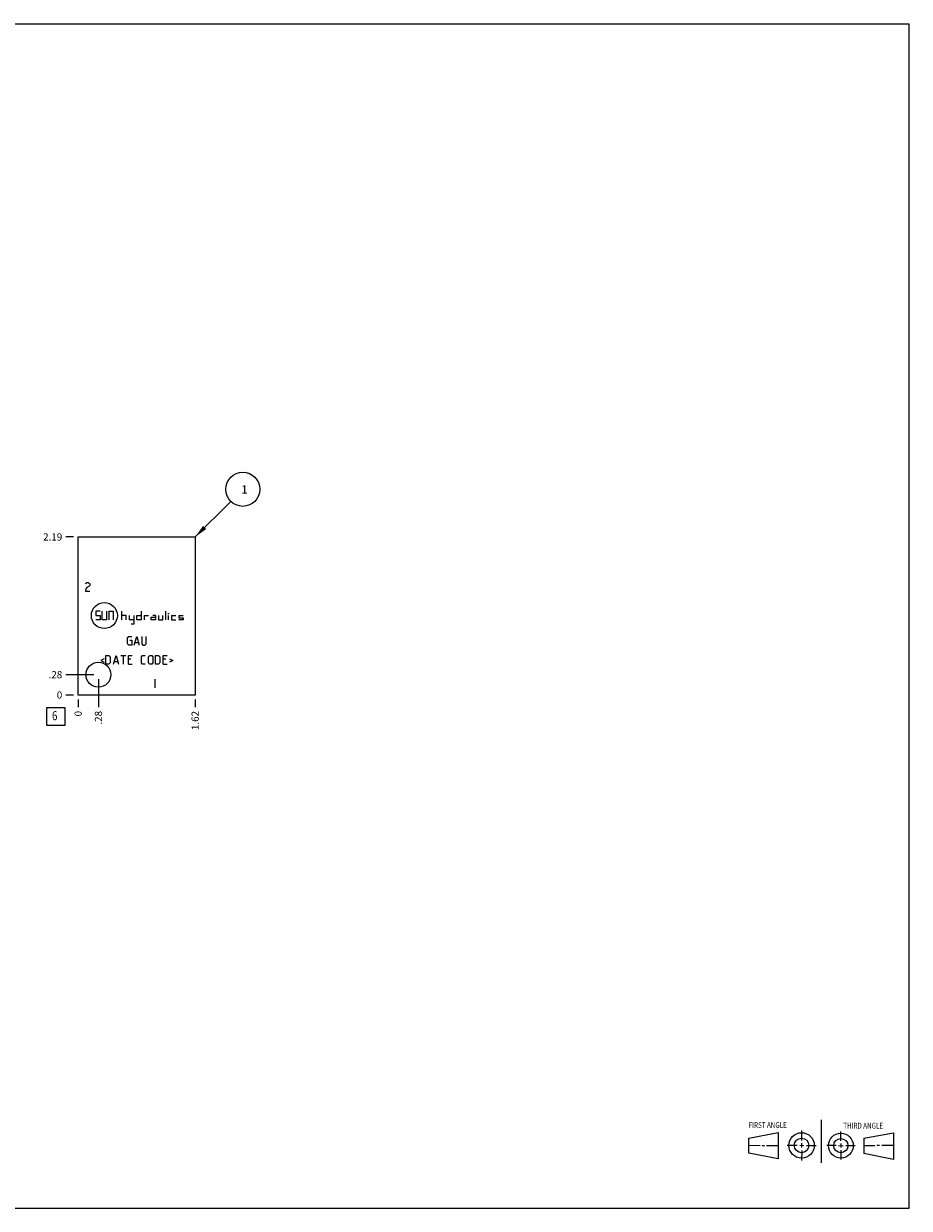
# Model space of a CAD drawing. Units: inches. Extents: x 0.3 to 21.7, y 0.3 to 16.7.
# Drawn here: x 9.4 to 21.7, y 0.3 to 16.7 of the extents above; entities that cross this region are included whole.
import ezdxf

# ---------------------------------------------------------------- set-up
doc = ezdxf.new("R2010")
doc.units = ezdxf.units.IN
doc.header["$LTSCALE"] = 1.21
doc.header["$MEASUREMENT"] = 0
doc.layers.get('0').update_dxf_attribs({"linetype": 'CONTINUOUS'})
doc.styles.get("Standard").update_dxf_attribs({"font": 'txt', "width": 0.8})
doc.dimstyles.new('DIMSTYLE_1', dxfattribs={"dimtxt": 0.1, "dimasz": 0.1875, "dimexe": 0.125, "dimexo": 0.0625, "dimgap": 0.025, "dimtad": 0, "dimtih": 1, "dimtoh": 1, "dimzin": 4, "dimdsep": 46, "dimtxsty": 'STANDARD', "dimblk": '_FILLED', "dimblk1": '_FILLED', "dimblk2": '_FILLED', "dimcen": 0.09, "dimadec": 0, "dimazin": 0, "dimtfac": 1, "dimtofl": 0, "dimtmove": 0, "dimatfit": 3, "dimldrblk": '_FILLED', "dimfxl": 1, "dimtolj": 1, "dimtzin": 4, "dimarcsym": 0})
doc.dimstyles.new('DIMSTYLE_2', dxfattribs={"dimtxt": 0.1, "dimasz": 0.1875, "dimexe": 0.125, "dimexo": 0.0625, "dimgap": 0.025, "dimtad": 0, "dimtih": 1, "dimtoh": 1, "dimdec": 0, "dimzin": 4, "dimdsep": 46, "dimtxsty": 'STANDARD', "dimblk": '_FILLED', "dimblk1": '_FILLED', "dimblk2": '_FILLED', "dimcen": 0.09, "dimadec": 0, "dimazin": 0, "dimtfac": 1, "dimtdec": 0, "dimtofl": 0, "dimtmove": 0, "dimatfit": 3, "dimldrblk": '_FILLED', "dimfxl": 1, "dimtolj": 1, "dimtzin": 4, "dimarcsym": 0})
doc.dimstyles.get("Standard").update_dxf_attribs({"dimtxt": 0.1, "dimasz": 0.1875, "dimexe": 0.125, "dimexo": 0.0625, "dimgap": 0.09, "dimtad": 0, "dimtih": 1, "dimtoh": 1, "dimdec": 3, "dimzin": 4, "dimdsep": 46, "dimtxsty": 'STANDARD', "dimblk": '_FILLED', "dimblk1": '_FILLED', "dimblk2": '_FILLED', "dimcen": 0.09, "dimadec": 0, "dimazin": 0, "dimtp": 0.001, "dimtm": 0.001, "dimtfac": 1, "dimtdec": 3, "dimtofl": 0, "dimtmove": 0, "dimatfit": 3, "dimldrblk": '_FILLED', "dimfxl": 1, "dimtolj": 1, "dimtzin": 4, "dimarcsym": 0})

# ---------------------------------------------------------------- blocks, each defined once
blk = doc.blocks.new('SUN_FIRST_THIRD_ANGLE_BL0', base_point=(20.482, 1.229))
at = {"color": 7, "linetype": 'CONTINUOUS'}
for p, q in [((20.48, 1.528), (20.477, 0.929)), ((19.476, 1.272), (19.885, 1.351)), ((19.885, 1.351), (19.883, 0.985)), ((20.208, 1.376), (20.207, 1.238)), ((20.749, 1.234), (20.749, 1.364)), ((21.07, 1.27), (21.479, 1.345)), ((21.479, 1.345), (21.479, 0.978)), ((19.477, 1.066), (19.478, 1.271)), ((19.477, 1.173), (19.633, 1.172)), ((19.66, 1.172), (19.695, 1.172)), ((19.719, 1.171), (19.885, 1.17)), ((20.007, 1.175), (20.144, 1.174)), ((20.183, 1.173), (20.238, 1.172)), ((20.208, 1.202), (20.207, 1.143)), ((20.276, 1.172), (20.408, 1.171)), ((20.688, 1.17), (20.557, 1.17)), ((20.717, 1.17), (20.783, 1.168)), ((20.749, 1.199), (20.749, 1.143)), ((20.818, 1.169), (20.948, 1.169)), ((21.07, 1.27), (21.069, 1.062)), ((21.221, 1.166), (21.071, 1.166)), ((21.288, 1.169), (21.25, 1.169)), ((21.479, 1.169), (21.316, 1.169)), ((19.883, 0.985), (19.477, 1.066)), ((20.209, 1.101), (20.208, 0.963)), ((20.75, 1.106), (20.75, 0.976)), ((21.479, 0.978), (21.069, 1.062))]:
    blk.add_line(p, q, dxfattribs=at)
for centre, radius in [((20.207, 1.172), 0.176), ((20.751, 1.169), 0.172), ((20.207, 1.172), 0.101), ((20.751, 1.169), 0.0985)]:
    blk.add_circle(centre, radius, dxfattribs=at)
at = {"color": 2, "linetype": 'CONTINUOUS', "width": 0.8}
for s, p in [('FIRST ANGLE', (19.475, 1.414)), ('THIRD ANGLE', (20.784, 1.405))]:
    blk.add_text(s, height=0.08, dxfattribs=at).set_placement(p)
blk = doc.blocks.new('*D0')
at = {"color": 2, "linetype": 'CONTINUOUS'}
blk.add_line((11.81, 7.344), (11.81, 7.236), dxfattribs=at)
at = {"color": 2, "linetype": 'CONTINUOUS', "insert": (11.76, 7.186), "char_height": 0.1, "width": 0.32, "attachment_point": 3, "rotation": 90, "line_spacing_factor": 0.9}
blk.add_mtext('1.62', dxfattribs=at)
blk = doc.blocks.new('_FILLED')
at = {"color": 0, "linetype": 'BYBLOCK'}
blk.add_solid([(0, 0), (-1, 0.167), (-1, -0.167)], dxfattribs=at)
blk = doc.blocks.new('*D1')
at = {"color": 2, "linetype": 'CONTINUOUS'}
blk.add_line((10.19, 7.344), (10.19, 7.236), dxfattribs=at)
at = {"color": 2, "linetype": 'CONTINUOUS', "insert": (10.14, 7.186), "char_height": 0.1, "width": 0.08, "attachment_point": 3, "rotation": 90, "line_spacing_factor": 0.9}
blk.add_mtext('0', dxfattribs=at)
blk = doc.blocks.new('*D2')
at = {"color": 2, "linetype": 'CONTINUOUS'}
blk.add_line((10.127, 9.594), (10.02, 9.594), dxfattribs=at)
at = {"color": 2, "linetype": 'CONTINUOUS', "insert": (9.97, 9.644), "char_height": 0.1, "width": 0.32, "attachment_point": 3, "line_spacing_factor": 0.9}
blk.add_mtext('2.19', dxfattribs=at)
blk = doc.blocks.new('*D3')
at = {"color": 2, "linetype": 'CONTINUOUS'}
blk.add_line((10.127, 7.406), (10.02, 7.406), dxfattribs=at)
at = {"color": 2, "linetype": 'CONTINUOUS', "insert": (9.97, 7.456), "char_height": 0.1, "width": 0.08, "attachment_point": 3, "line_spacing_factor": 0.9}
blk.add_mtext('0', dxfattribs=at)
blk = doc.blocks.new('*D4')
at = {"color": 2, "linetype": 'CONTINUOUS'}
blk.add_line((10.471, 7.625), (10.471, 7.236), dxfattribs=at)
at = {"color": 2, "linetype": 'CONTINUOUS', "insert": (10.421, 7.186), "char_height": 0.1, "width": 0.24, "attachment_point": 3, "rotation": 90, "line_spacing_factor": 0.9}
blk.add_mtext('.28', dxfattribs=at)
blk = doc.blocks.new('*D5')
at = {"color": 2, "linetype": 'CONTINUOUS'}
blk.add_line((10.408, 7.687), (10.02, 7.687), dxfattribs=at)
at = {"color": 2, "linetype": 'CONTINUOUS', "insert": (9.97, 7.737), "char_height": 0.1, "width": 0.24, "attachment_point": 3, "line_spacing_factor": 0.9}
blk.add_mtext('.28', dxfattribs=at)
blk = doc.blocks.new('SUN_FACENUMBER_BL1', base_point=(9.88, 7.108))
at = {"color": 2, "linetype": 'CONTINUOUS'}
for p, q in [((9.755, 7.233), (10.005, 7.233)), ((9.755, 6.983), (9.755, 7.233)), ((10.005, 7.233), (10.005, 6.983)), ((10.005, 6.983), (9.755, 6.983))]:
    blk.add_line(p, q, dxfattribs=at)
at = {"color": 2, "linetype": 'CONTINUOUS', "width": 0.8}
blk.add_text('6', height=0.125, dxfattribs=at).set_placement((9.828, 7.058))
blk = doc.blocks.new('SUN_NBOMBALLOON_BL2', base_point=(12.47, 10.254))
at = {"color": 2, "linetype": 'CONTINUOUS'}
blk.add_circle((12.47, 10.254), 0.236, dxfattribs=at)
at = {"color": 2, "linetype": 'CONTINUOUS', "insert": (12.449, 10.309), "char_height": 0.115, "width": 0.092, "attachment_point": 1, "line_spacing_factor": 0.9}
blk.add_mtext('1', dxfattribs=at)

msp = doc.modelspace()

# ---------------------------------------------------------------- linework, layer by layer
at = {"color": 7, "linetype": 'CONTINUOUS'}
for p, q in [((0.301, 16.699), (21.699, 16.699)), ((21.699, 0.301), (21.699, 16.699)), ((10.19, 7.406), (10.19, 9.594)), ((10.19, 9.594), (11.81, 9.594)), ((11.81, 9.594), (11.81, 7.406)), ((11.81, 7.406), (10.19, 7.406)), ((0.301, 0.301), (21.699, 0.301))]:
    msp.add_line(p, q, dxfattribs=at)
at = {"color": 4, "linetype": 'CONTINUOUS'}
for p, q in [((10.29, 8.944), (10.297, 8.954)), ((10.297, 8.874), (10.29, 8.844)), ((10.297, 8.954), (10.312, 8.964)), ((10.312, 8.894), (10.297, 8.874)), ((10.312, 8.964), (10.327, 8.964)), ((10.342, 8.914), (10.312, 8.894)), ((10.327, 8.964), (10.342, 8.954)), ((10.342, 8.954), (10.35, 8.944)), ((10.35, 8.924), (10.342, 8.914)), ((10.35, 8.944), (10.35, 8.924)), ((10.29, 8.844), (10.35, 8.844)), ((10.433, 8.566), (10.433, 8.506)), ((10.493, 8.566), (10.433, 8.566)), ((10.523, 8.446), (10.523, 8.566)), ((10.583, 8.566), (10.583, 8.446)), ((10.613, 8.566), (10.613, 8.446)), ((10.613, 8.566), (10.673, 8.566)), ((10.673, 8.566), (10.673, 8.446)), ((10.793, 8.446), (10.793, 8.566)), ((11.062, 8.566), (11.062, 8.446)), ((11.402, 8.446), (11.402, 8.566)), ((11.434, 8.536), (11.449, 8.536)), ((10.433, 8.506), (10.493, 8.506)), ((10.493, 8.446), (10.433, 8.446)), ((10.493, 8.506), (10.493, 8.446)), ((10.583, 8.446), (10.523, 8.446)), ((10.853, 8.506), (10.793, 8.506)), ((10.853, 8.446), (10.853, 8.506)), ((10.902, 8.446), (10.902, 8.506)), ((10.962, 8.446), (10.902, 8.446)), ((10.962, 8.386), (10.922, 8.386)), ((10.962, 8.506), (10.962, 8.386)), ((11.002, 8.446), (11.002, 8.506)), ((11.002, 8.506), (11.062, 8.506)), ((11.062, 8.446), (11.002, 8.446)), ((11.102, 8.506), (11.162, 8.506)), ((11.102, 8.506), (11.102, 8.446)), ((11.202, 8.486), (11.262, 8.486)), ((11.202, 8.446), (11.202, 8.486)), ((11.262, 8.446), (11.202, 8.446)), ((11.262, 8.506), (11.222, 8.506)), ((11.262, 8.506), (11.262, 8.446)), ((11.302, 8.506), (11.302, 8.446)), ((11.302, 8.446), (11.362, 8.446)), ((11.362, 8.446), (11.362, 8.506)), ((11.442, 8.446), (11.442, 8.506)), ((11.482, 8.506), (11.542, 8.506)), ((11.482, 8.506), (11.482, 8.446)), ((11.482, 8.446), (11.542, 8.446)), ((11.582, 8.506), (11.642, 8.506)), ((11.582, 8.506), (11.582, 8.476)), ((11.582, 8.476), (11.642, 8.476)), ((11.642, 8.446), (11.582, 8.446)), ((11.642, 8.476), (11.642, 8.446)), ((10.873, 8.201), (10.891, 8.218)), ((10.873, 8.115), (10.873, 8.201)), ((10.891, 8.218), (10.933, 8.218)), ((10.968, 8.098), (11.002, 8.218)), ((11.002, 8.218), (11.036, 8.098)), ((11.071, 8.218), (11.071, 8.115)), ((11.131, 8.115), (11.131, 8.218)), ((10.891, 8.098), (10.873, 8.115)), ((10.933, 8.098), (10.891, 8.098)), ((10.908, 8.167), (10.933, 8.167)), ((10.933, 8.167), (10.933, 8.098)), ((10.979, 8.132), (11.025, 8.132)), ((11.071, 8.115), (11.088, 8.098)), ((11.088, 8.098), (11.113, 8.098)), ((11.113, 8.098), (11.131, 8.115)), ((10.549, 7.908), (10.503, 7.885)), ((10.503, 7.885), (10.549, 7.863)), ((10.572, 7.954), (10.615, 7.954)), ((10.572, 7.834), (10.572, 7.954)), ((10.615, 7.954), (10.632, 7.937)), ((10.632, 7.937), (10.632, 7.851)), ((10.681, 7.834), (10.715, 7.954)), ((10.715, 7.954), (10.749, 7.834)), ((10.783, 7.954), (10.852, 7.954)), ((10.818, 7.834), (10.818, 7.954)), ((10.886, 7.954), (10.938, 7.954)), ((10.886, 7.834), (10.886, 7.954)), ((10.921, 7.903), (10.886, 7.903)), ((11.066, 7.937), (11.083, 7.954)), ((11.066, 7.851), (11.066, 7.937)), ((11.083, 7.954), (11.118, 7.954)), ((11.166, 7.937), (11.183, 7.954)), ((11.166, 7.851), (11.166, 7.937)), ((11.183, 7.954), (11.209, 7.954)), ((11.209, 7.954), (11.226, 7.937)), ((11.226, 7.937), (11.226, 7.851)), ((11.261, 7.954), (11.303, 7.954)), ((11.261, 7.834), (11.261, 7.954)), ((11.303, 7.954), (11.321, 7.937)), ((11.321, 7.937), (11.321, 7.851)), ((11.369, 7.954), (11.421, 7.954)), ((11.369, 7.834), (11.369, 7.954)), ((11.403, 7.903), (11.369, 7.903)), ((11.455, 7.908), (11.501, 7.885)), ((11.501, 7.885), (11.455, 7.863)), ((10.615, 7.834), (10.572, 7.834)), ((10.632, 7.851), (10.615, 7.834)), ((10.692, 7.868), (10.738, 7.868)), ((10.886, 7.834), (10.938, 7.834)), ((11.083, 7.834), (11.066, 7.851)), ((11.118, 7.834), (11.083, 7.834)), ((11.183, 7.834), (11.166, 7.851)), ((11.209, 7.834), (11.183, 7.834)), ((11.226, 7.851), (11.209, 7.834)), ((11.303, 7.834), (11.261, 7.834)), ((11.321, 7.851), (11.303, 7.834)), ((11.369, 7.834), (11.421, 7.834)), ((11.25, 7.626), (11.25, 7.506))]:
    msp.add_line(p, q, dxfattribs=at)
msp.add_circle((10.553, 8.506), 0.18, dxfattribs=at)
at = {"color": 7, "linetype": 'CONTINUOUS'}
msp.add_circle((10.471, 7.687), 0.172, dxfattribs=at)

# ---------------------------------------------------------------- block references
at = {"color": 2, "linetype": 'CONTINUOUS'}
for name, p in [('SUN_NBOMBALLOON_BL2', (12.47, 10.254)), ('SUN_FACENUMBER_BL1', (9.88, 7.108)), ('SUN_FIRST_THIRD_ANGLE_BL0', (20.482, 1.229))]:
    msp.add_blockref(name, p, dxfattribs=at)

# ---------------------------------------------------------------- dimensions: what is measured, and where the dimension line sits
for feature_location, offset, dtype, origin, dimstyle, picture, middle in [((10.127, 9.594), (-0.107, 0), 0, (10.19, 7.406), 'DIMSTYLE_1', '*D2', (9.81, 9.594)), ((10.408, 7.687), (-0.388, 0), 0, (10.19, 7.406), 'DIMSTYLE_1', '*D5', (9.86, 7.687)), ((10.471, 7.625), (0, -0.388), 1, (10.19, 7.406), 'DIMSTYLE_1', '*D4', (10.471, 7.076)), ((10.127499998, 7.406000018), (-0.1075, 0), 0, (10.189999998, 7.406000018), 'DIMSTYLE_2', '*D3', (9.930000244, 7.405999847)), ((10.189999998, 7.343500018), (0, -0.1075), 1, (10.189999998, 7.406000018), 'DIMSTYLE_2', '*D1', (10.190000077, 7.146000204)), ((11.81, 7.344), (0, -0.107), 1, (10.19, 7.406), 'DIMSTYLE_1', '*D0', (11.81, 7.036))]:
    dim = msp.add_ordinate_dim(feature_location=feature_location, offset=offset, dtype=dtype, origin=origin, dimstyle=dimstyle, dxfattribs=at)
    dim.commit()
    dim.dimension.update_dxf_attribs({"geometry": picture, "text_midpoint": middle})

# ---------------------------------------------------------------- leaders
msp.add_leader([(11.81, 9.594), (12.303, 10.087)], dimstyle='STANDARD', override={"dimtad": 0}, dxfattribs=at)

doc.saveas('drawing.dxf')
